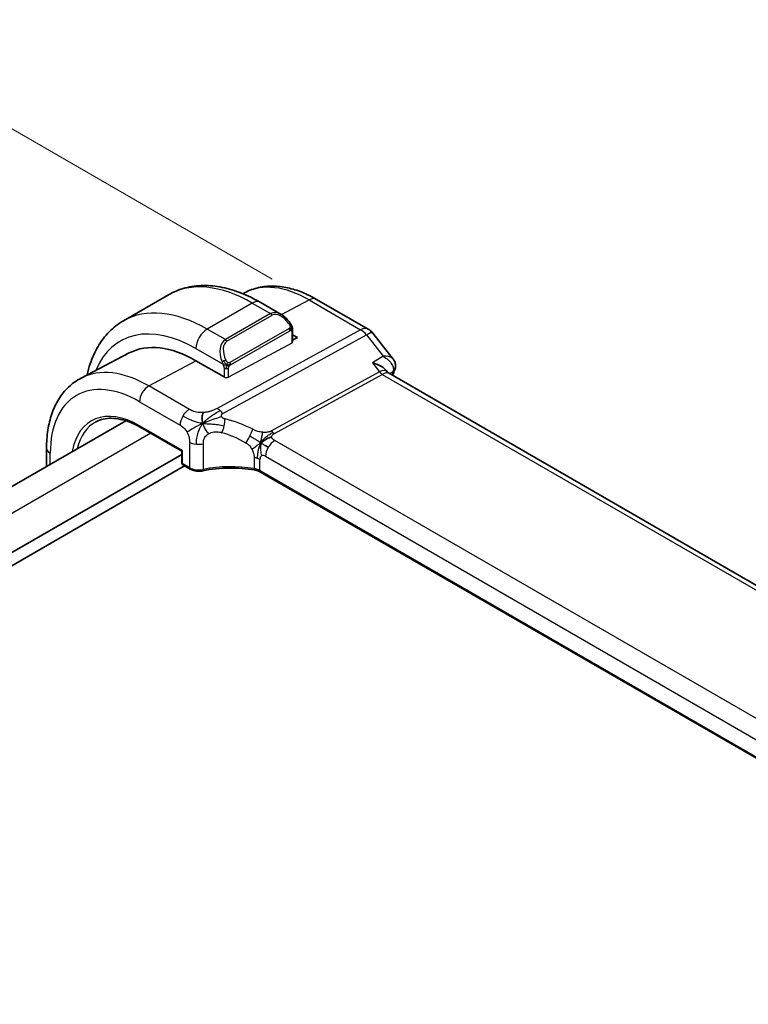
# Model space of a CAD drawing. Units: millimetres. Extents: x 29 to 3392, y 16 to 578.
# Drawn here: x 245 to 291, y 359 to 420 of the extents above; entities that cross this region are included whole.
import ezdxf

# ---------------------------------------------------------------- set-up
doc = ezdxf.new("R2010")
doc.units = ezdxf.units.MM
doc.header["$LTSCALE"] = 2
doc.layers.get('Defpoints').update_dxf_attribs({"lineweight": 25})
for name, color, linetype, lineweight in [('Dimension (ISO)', 7, 'Continuous', 18), ('Visible (ISO)', 7, 'Continuous', 35), ('Visible Narrow (ISO)', 7, 'Continuous', 25)]:
    doc.layers.add(name, color=color, linetype=linetype, lineweight=lineweight)
doc.styles.add('Note Text (TK)', font='txt')
doc.dimstyles.new('Default - Method 1b (TK)', dxfattribs={"dimscale": 2, "dimtxt": 2.5, "dimasz": 2.5, "dimexe": 1, "dimexo": 1.5, "dimgap": 1, "dimtad": 1, "dimtoh": 1, "dimrnd": 1e-08, "dimdsep": 46, "dimtxsty": 'Note Text (TK)', "dimcen": 0.09, "dimdle": 5, "dimclrd": 100, "dimclre": 100, "dimclrt": 7, "dimadec": 1, "dimazin": 1, "dimtfac": 1, "dimtmove": 0, "dimatfit": 3, "dimfxl": 1, "dimtolj": 1, "dimlwd": -1, "dimlwe": -1, "dimarcsym": 0})

# ---------------------------------------------------------------- blocks, each defined once
blk = doc.blocks.new('*D7')
at = {"layer": 'Defpoints', "color": 0}
for p in [(234.614, 419.264), (263.786, 402.421), (173.276, 350.166)]:
    blk.add_point(p, dxfattribs=at)
at = {"layer": 'Dimension (ISO)', "color": 100}
for p, q in [((260.786, 404.153), (232.614, 420.419)), ((148.434, 369.508), (230.283, 416.764)), ((170.276, 351.898), (142.104, 368.163))]:
    blk.add_line(p, q, dxfattribs=at)
for points in [[(229.867, 417.486), (230.7, 416.042), (234.614, 419.264)], [(148.017, 370.23), (148.851, 368.787), (144.104, 367.008)]]:
    blk.add_solid(points, dxfattribs=at)
at = {"layer": 'Dimension (ISO)', "color": 7, "insert": (174.286, 389.661), "char_height": 5, "attachment_point": 4, "rotation": 30, "style": 'Note Text (TK)'}
blk.add_mtext('\\A1;{\\H0.816x;\\Q-30;\\W0.816;※\\Q-30.173;\\W0.815;D (40～500)}', dxfattribs=at)

msp = doc.modelspace()

# ---------------------------------------------------------------- linework, layer by layer
at = {"layer": 'Visible (ISO)'}
for p, q in [((259.0939, 403.3073), (258.952, 403.2333)), ((254.2933, 403.1656), (251.4649, 401.5326)), ((261.3525, 401.9392), (260.0433, 402.695)), ((263.5789, 402.8792), (266.8158, 401.0103)), ((262.0768, 400.9273), (262.0768, 400.2106)), ((262.0768, 400.6508), (262.3718, 400.4805)), ((262.3718, 400.4805), (262.0768, 400.3221)), ((267.1015, 400.7629), (268.3812, 399.1376)), ((251.8273, 399.5164), (248.8061, 397.9403)), ((257.7756, 398.0122), (256.0078, 399.0328)), ((267.9382, 398.4271), (268.0158, 398.3286)), ((324.749, 365.5499), (268.0911, 398.2614)), ((251.6111, 395.2661), (185.4257, 357.054)), ((252.5137, 394.8603), (255.1183, 393.3565)), ((246.6365, 392.3941), (246.6365, 393.5504)), ((255.1183, 393.3565), (255.1769, 393.3904)), ((255.1183, 393.1505), (187.9617, 354.3776)), ((255.1183, 393.3565), (255.1183, 392.6555)), ((255.2967, 392.437), (187.9617, 353.5611)), ((255.2183, 392.4823), (255.651, 392.2325)), ((316.3063, 359.5771), (260.0635, 392.0489))]:
    msp.add_line(p, q, dxfattribs=at)
for centre, radius, start, end in [((266.3158, 400.1443), 1, 38.213211, 60), ((255.3183, 392.6555), 0.2, 180, 240)]:
    msp.add_arc(centre, radius, start, end, dxfattribs=at)
for centre, major_axis, ratio, start_param, end_param in [((261.2525, 400.8422), (-0.5156, 1.1685), 0.6370667, 5.570768, 5.5708549), ((256.0078, 392.031), (-4.2877, 7.4265), 0.5773503, 5.4977871, 6.2584901), ((260.2504, 394.4805), (-2.75, 4.7631), 0.5773503, 6.2639875, 6.264047), ((267.3833, 397.5153), (-0.5786, -0.8618), 0.4892052, 2.9812265, 2.984766), ((268.0185, 398.6348), (0.4688, -0.1739), 0.7365655, 0, 0.0026987), ((255.751, 392.4057), (-0.1, -0.1732), 0.5773503, 0, 0.0054851)]:
    msp.add_ellipse(centre, major_axis=major_axis, ratio=ratio, start_param=start_param, end_param=end_param, dxfattribs=at)
for points, knots in [([(260.0433, 402.695), (259.6523, 402.9208), (259.2567, 403.1137), (258.4621, 403.4272), (258.0631, 403.5477), (257.2682, 403.7084), (256.8722, 403.7485), (256.0931, 403.74), (255.71, 403.691), (254.9736, 403.4984), (254.6206, 403.3545), (254.2933, 403.1656)], [1.57079633, 1.57079633, 1.57079633, 1.57079633, 1.72787596, 1.72787596, 1.88495559, 1.88495559, 2.04203522, 2.04203522, 2.19911486, 2.19911486, 2.35619449, 2.35619449, 2.35619449, 2.35619449]), ([(259.0939, 403.3073), (259.3593, 403.4458), (259.6431, 403.5489), (260.2296, 403.6822), (260.5322, 403.7125), (261.1427, 403.7061), (261.4507, 403.6697), (262.0654, 403.5377), (262.3721, 403.4422), (262.9802, 403.1988), (263.2817, 403.0508), (263.5789, 402.8792)], [3.95168604, 3.95168604, 3.95168604, 3.95168604, 4.10382663, 4.10382663, 4.25596722, 4.25596722, 4.4081078, 4.4081078, 4.56024839, 4.56024839, 4.71238898, 4.71238898, 4.71238898, 4.71238898]), ([(251.4649, 401.5326), (251.1376, 401.3436), (250.8365, 401.1098), (250.3015, 400.5684), (250.0676, 400.2611), (249.6706, 399.5907), (249.5074, 399.2276), (249.3016, 398.6152), (249.2369, 398.3796), (249.1839, 398.1374)], [2.35619449, 2.35619449, 2.35619449, 2.35619449, 2.51327412, 2.51327412, 2.67035376, 2.67035376, 2.82743339, 2.82743339, 2.92063703, 2.92063703, 2.92063703, 2.92063703]), ([(261.3486, 401.9407), (261.464, 401.8739), (261.572, 401.7876), (261.755, 401.6054), (261.8337, 401.5102), (261.903, 401.4091)], [0, 0, 0, 0, 0.041707882, 0.041707882, 0.078529111, 0.078529111, 0.078529111, 0.078529111]), ([(261.903, 401.4092), (261.9296, 401.3703), (261.9551, 401.3303), (261.9895, 401.2681), (262.0006, 401.2469), (262.0213, 401.2038), (262.0302, 401.1811), (262.0382, 401.1586)], [0, 0, 0, 0, 0.014157522, 0.014157522, 0.021326162, 0.021326162, 0.028542779, 0.028542779, 0.028542779, 0.028542779]), ([(262.0382, 401.1586), (262.0469, 401.1342), (262.0541, 401.1098), (262.0659, 401.0575), (262.0697, 401.0296), (262.075, 400.9778), (262.0768, 400.9535), (262.0768, 400.9273)], [0.00002319, 0.00002319, 0.00002319, 0.00002319, 0.007881119, 0.007881119, 0.017233973, 0.017233973, 0.025863548, 0.025863548, 0.025863548, 0.025863548]), ([(267.7624, 399.3143), (267.7617, 399.3143), (267.761, 399.3143), (267.7584, 399.3143), (267.7564, 399.3143), (267.7545, 399.3142)], [0.08364240788, 0.08364240788, 0.08364240788, 0.08364240788, 0.0837860238, 0.0837860238, 0.08420343353, 0.08420343353, 0.08420343353, 0.08420343353]), ([(267.7545, 399.3142), (267.7564, 399.3131), (267.7583, 399.312), (267.7608, 399.3105), (267.7615, 399.3101), (267.7621, 399.3097)], [-0.08420343353, -0.08420343353, -0.08420343353, -0.08420343353, -0.0837860238, -0.0837860238, -0.08364353069, -0.08364353069, -0.08364353069, -0.08364353069]), ([(268.3843, 399.1336), (268.4348, 399.0697), (268.4766, 398.9935), (268.5237, 398.8402), (268.5337, 398.7623), (268.5282, 398.6473), (268.523, 398.6088), (268.5144, 398.5712)], [0, 0, 0, 0, 0.026912118, 0.026912118, 0.050683647, 0.050683647, 0.062590447, 0.062590447, 0.062590447, 0.062590447]), ([(267.0774, 398.9011), (267.0788, 398.9007), (267.0802, 398.9003), (267.2109, 398.8649), (267.3351, 398.8208), (267.5624, 398.7187), (267.6676, 398.6597), (267.8374, 398.5369), (267.8963, 398.4802), (267.9382, 398.427)], [-0.00045425, -0.00045425, -0.00045425, -0.00045425, 0, 0, 0.0421995, 0.0421995, 0.08423611, 0.08423611, 0.12231602, 0.12231602, 0.12231602, 0.12231602]), ([(246.6365, 393.5504), (246.6365, 393.9371), (246.6637, 394.3127), (246.7748, 395.0338), (246.8589, 395.3793), (247.0869, 396.0315), (247.2309, 396.3383), (247.5809, 396.9011), (247.787, 397.1571), (248.2569, 397.6024), (248.5208, 397.7915), (248.8061, 397.9403)], [3.14159265, 3.14159265, 3.14159265, 3.14159265, 3.30361133, 3.30361133, 3.46563001, 3.46563001, 3.62764869, 3.62764869, 3.78966736, 3.78966736, 3.95168604, 3.95168604, 3.95168604, 3.95168604]), ([(249.7435, 395.1989), (249.8858, 395.2731), (250.0386, 395.3291), (250.364, 395.403), (250.5365, 395.421), (250.8987, 395.4172), (251.0883, 395.3954), (251.4801, 395.3113), (251.6823, 395.2489), (252.0939, 395.0841), (252.3034, 394.9817), (252.5137, 394.8603)], [3.95168604, 3.95168604, 3.95168604, 3.95168604, 4.10382663, 4.10382663, 4.25596722, 4.25596722, 4.4081078, 4.4081078, 4.56024839, 4.56024839, 4.71238898, 4.71238898, 4.71238898, 4.71238898]), ([(256.4449, 392.1241), (256.3638, 392.1071), (256.277, 392.0988), (256.1055, 392.0995), (256.0187, 392.1086), (255.8574, 392.1432), (255.7806, 392.1684), (255.6912, 392.2105), (255.671, 392.221), (255.6516, 392.2322)], [0, 0, 0, 0, 0.025844115, 0.025844115, 0.051464743, 0.051464743, 0.076586396, 0.076586396, 0.084184833, 0.084184833, 0.084184833, 0.084184833]), ([(259.6784, 392.1787), (259.1732, 392.2631), (258.6402, 392.3034), (257.5469, 392.2937), (256.9722, 392.2345), (256.4449, 392.1241)], [0, 0, 0, 0, 0.15688021, 0.15688021, 0.32856708, 0.32856708, 0.32856708, 0.32856708]), ([(260.061, 392.0504), (260.0115, 392.0786), (259.9524, 392.1049), (259.8234, 392.1486), (259.7521, 392.1664), (259.6784, 392.1787)], [0.000462614, 0.000462614, 0.000462614, 0.000462614, 0.023224644, 0.023224644, 0.046223737, 0.046223737, 0.046223737, 0.046223737])]:
    msp.add_open_spline(points, degree=3, knots=knots, dxfattribs=at)
for points in [[(268.3843, 399.1336), (268.3842, 399.1338), (268.384, 399.134), (268.3839, 399.1342)], [(267.9826, 398.3616), (267.9827, 398.3615), (267.9828, 398.3613), (267.9828, 398.3611)], [(268.0219, 398.3209), (268.0356, 398.3034), (268.0595, 398.2808), (268.0844, 398.2649)], [(268.4873, 398.4609), (268.4437, 398.3435), (268.4006, 398.2256), (268.358, 398.1072)], [(268.5221, 398.5793), (268.5133, 398.5393), (268.5014, 398.5002), (268.4872, 398.462)], [(256.4416, 395.0968), (256.4246, 395.1574), (256.3975, 395.278), (256.3795, 395.4954), (256.4258, 395.6922), (256.4548, 395.7793)], [(256.4416, 395.0968), (256.5098, 395.1274), (256.5773, 395.1567), (256.652, 395.1875)], [(260.0807, 393.8802), (260.1307, 393.9132), (260.2318, 393.978), (260.4437, 394.1283), (260.6499, 394.2283), (260.7604, 394.2504)], [(260.3459, 393.7168), (260.3987, 393.6872), (260.4666, 393.6508), (260.5483, 393.6036)]]:
    msp.add_open_spline(points, degree=3, dxfattribs=at)
at = {"layer": 'Visible Narrow (ISO)'}
for p, q in [((259.5433, 402.6455), (256.7149, 401.0125)), ((259.5433, 402.6455), (260.6868, 401.9853)), ((261.3835, 401.9197), (263.1035, 402.8434)), ((263.1035, 402.8434), (266.3405, 400.9746)), ((260.6868, 401.9853), (257.8584, 400.3523)), ((257.9584, 400.2467), (260.7868, 401.8797)), ((261.2776, 401.8629), (261.2776, 401.8629)), ((257.8584, 400.3523), (256.7149, 401.0125)), ((266.3405, 400.9746), (257.3366, 396.0412)), ((261.8536, 401.0539), (258.1402, 398.91)), ((258.1816, 398.7706), (261.895, 400.9146)), ((262.0182, 400.8456), (262.0182, 400.133)), ((257.7002, 395.715), (266.7041, 400.6484)), ((266.7041, 400.6484), (267.7545, 399.3142)), ((256.0078, 399.7878), (257.7091, 398.8055)), ((262.0182, 400.133), (258.0584, 398.0065)), ((253.0577, 397.4485), (256.0078, 399.0328)), ((267.7545, 399.3142), (267.0774, 398.9011)), ((257.7756, 398.5594), (257.7756, 398.0122)), ((258.0584, 398.0065), (258.0584, 398.5594)), ((267.5198, 398.3391), (260.7485, 394.629)), ((267.0774, 398.9011), (267.5198, 398.3391)), ((268.1527, 398.2257), (268.3791, 398.3639)), ((260.9303, 394.4659), (267.7016, 398.176)), ((267.7016, 398.176), (324.2664, 365.5183)), ((255.6017, 395.9798), (253.0577, 397.4485)), ((252.4723, 396.4577), (255.0162, 394.989)), ((255.2796, 395.6931), (255.2796, 395.6931)), ((255.1769, 393.3904), (252.4723, 394.9519)), ((253.1754, 394.4783), (186.8902, 356.2085)), ((316.5722, 361.9176), (260.961, 394.0248)), ((255.1769, 392.5739), (255.1769, 393.3904)), ((255.6096, 393.922), (255.6096, 392.324)), ((256.4801, 392.2131), (256.4801, 393.8215)), ((246.8709, 392.5293), (246.8709, 393.2238)), ((259.6603, 392.9499), (259.6603, 392.2643)), ((260.022, 392.1405), (260.022, 392.8299)), ((260.3756, 393.034), (315.9867, 360.9268)), ((255.6096, 392.324), (255.1769, 392.5739)), ((316.3166, 359.6388), (260.022, 392.1405))]:
    msp.add_line(p, q, dxfattribs=at)
for centre, major_axis, ratio, start_param, end_param in [((259.5433, 394.0723), (-5.25, 9.0933), 0.5773503, 5.4977871, 6.2831853), ((263.1035, 396.1278), (-4.1125, 7.123), 0.5773503, 5.4977871, 6.2584901), ((259.5433, 401.829), (0.5, 0.866), 0.5773503, 0, 0.7853982), ((263.0789, 402.0132), (0.5, 0.866), 0.5773503, 0, 0.7504916), ((256.7149, 392.4393), (-5.25, 9.0933), 0.5773503, 5.4977871, 6.2831853), ((261.2525, 400.8422), (-0.5156, 1.1685), 0.6370667, 5.5708549, 6.3521883), ((261.3525, 400.8999), (-0.5657, 0.9798), 0.5773503, 4.8456515, 6.2831853), ((260.6868, 401.822), (-0.1, 0.1732), 0.5773503, 4.712389, 5.4977871), ((261.738, 401.2961), (0.165, 0.1131), 0.0544843, 5.3257618, 6.0641145), ((261.738, 401.2961), (0.165, 0.1131), 0.0544843, 6.0641145, 6.2815674), ((256.0078, 392.031), (-4.75, 8.2272), 0.5773503, 5.4977871, 6.7033446), ((256.7149, 400.196), (-0.5, -0.866), 0.5773503, 3.9269908, 5.4977871), ((261.7536, 400.9962), (-0.1, 0.1732), 0.5773503, 4.3196899, 4.712389), ((261.7536, 400.9962), (-0.1, 0.1732), 0.5773503, 3.9269908, 4.3196899), ((261.8768, 400.9273), (0.2, 0), 0.5773503, 5.4977871, 6.2831853), ((266.3158, 400.1443), (0.5, 0.866), 0.5773503, 0, 0.7504916), ((266.3158, 400.1443), (-0.4805, 0.877), 0.6027007, 4.9707333, 5.5108153), ((266.3158, 400.1443), (0.7857, 0.6186), 0.1980295, 0, 0.9060502), ((258.4241, 399.2092), (-0.5156, 1.1685), 0.6370667, 0.069003, 1.5065368), ((258.5241, 399.2669), (-0.5657, 0.9798), 0.5773503, 0, 1.4375338), ((257.8584, 400.189), (-0.1, 0.1732), 0.5773503, 4.712389, 5.4977871), ((261.8768, 400.2147), (0.2, -0.0058), 0.5568606, 5.5140635, 6.2994616), ((260.5626, 394.6607), (-2.9707, 5.1454), 0.5773503, 0.0216146, 0.0216443), ((260.604, 394.6847), (-3.0414, 5.2679), 0.5773503, 6.2813439, 6.2815579), ((260.5571, 394.6709), (-2.9649, 5.1354), 0.5773503, 6.2357154, 6.2357179), ((257.7883, 399.0157), (0.1804, 0.0863), 0.0544843, 1.6957762, 2.4341289), ((257.7883, 399.0157), (0.1804, 0.0863), 0.0544843, 0.9574235, 1.6957762), ((253.0577, 390.3278), (-4.3605, 7.5527), 0.5773503, 5.4977871, 6.2584901), ((257.917, 398.6411), (-0.2, 0), 0.5773503, 0.7853982, 1.5707963), ((257.917, 398.6411), (-0.2, 0), 0.5773503, 1.5707963, 2.3561945), ((258.0402, 398.8523), (0.1, -0.1732), 0.5773503, 1.1780972, 1.5707963), ((258.0402, 398.8523), (0.1, -0.1732), 0.5773503, 0.7853982, 1.1780972), ((267.3833, 397.5153), (-0.5786, -0.8618), 0.4892052, 2.984766, 3.8908163), ((267.7139, 398.5911), (0.2403, -0.4385), 0.6027007, 4.9707333, 5.5108153), ((315.2845, 352.1064), (35.1827, -60.9383), 0.5773503, 3.5877663, 3.5916408), ((268.0185, 398.6348), (0.4688, -0.1739), 0.7365655, 5.7701645, 6.2831853), ((268.0167, 398.0908), (-0.3463, -0.3772), 0.3277303, 2.4648361, 2.6290585), ((268.0337, 398.6853), (0.4883, -0.1073), 0.822899, 5.6611182, 6.2629835), ((257.917, 398.0882), (-0.2, 0.0058), 0.5568606, 0.8016745, 2.3724708), ((267.3833, 397.5153), (0.73, 0.7291), 0.3170465, 0.0849568, 0.8354503), ((252.4723, 389.9898), (-3.9608, 6.8603), 0.5773503, 5.4977871, 7.0685835), ((253.0379, 396.7843), (0.4, 0.6928), 0.5773503, 0.7504916, 2.3561945), ((252.4723, 389.9898), (-3.0386, 5.2631), 0.5773503, 5.4977871, 6.8877698), ((255.5819, 395.3156), (0.4, 0.6928), 0.5773503, 0.7504916, 1.553343), ((257.3119, 395.211), (0.4805, -0.877), 0.6027007, 2.0991817, 2.3692227), ((257.3119, 395.211), (0.4805, -0.877), 0.6027007, 1.8291406, 2.0991817), ((255.5819, 395.3156), (0.4, 0.6928), 0.5773503, 1.553343, 2.3561945), ((257.5233, 394.9738), (-0.1827, -0.7789), 0.3225337, 1.6052575, 2.1887878), ((258.6961, 389.8946), (-4.9216, 4.5834), 0.6695761, 5.1173114, 5.4191703), ((252.6087, 390.0686), (-2.9387, 5.09), 0.5773503, 6.2584901, 6.8366318), ((252.6137, 395.0335), (-0.1, -0.1732), 0.5773503, 5.4977871, 6.2831853), ((257.5233, 394.9738), (-0.1827, -0.7789), 0.3225337, 1.0217273, 1.6052575), ((259.2674, 394.3259), (0.3626, 0.7131), 0.1507651, 4.742248, 5.3878695), ((260.9427, 394.8811), (0.2403, -0.4385), 0.6027007, 4.9707333, 5.2407743), ((258.3855, 389.4914), (-4.0653, 4.5154), 0.6446591, 5.1811411, 5.483), ((259.2674, 394.3259), (0.3626, 0.7131), 0.1507651, 4.0966266, 4.742248), ((260.9412, 393.3606), (-0.4, -0.6928), 0.5773503, 3.8920842, 4.6949357), ((260.9427, 394.8811), (0.2403, -0.4385), 0.6027007, 5.2407743, 5.5108153), ((247.4365, 393.5504), (-0.8, 0), 0.5773503, 0, 0.7853982), ((256.1753, 394.2486), (-0.8, 0), 0.5773503, 0.7853982, 1.3735734), ((256.1753, 394.2486), (-0.8, 0), 0.5773503, 1.3735734, 1.9617486), ((260.9412, 393.3606), (-0.4, -0.6928), 0.5773503, 4.6949357, 5.4977871), ((259.4564, 392.5033), (-0.8, 0), 0.5773503, 4.1907801, 4.4545693), ((259.4564, 392.5033), (-0.8, 0), 0.5773503, 3.9269908, 4.1907801), ((260.3756, 392.6258), (-0.25, 0.433), 0.5773503, 0, 0.7853982), ((260.3756, 392.6258), (-0.25, 0.433), 0.5773503, 5.4977871, 6.2831853), ((255.3183, 392.6555), (-0.2, 0), 0.5773503, 0, 0.7853982), ((255.3183, 392.6555), (-0.1, -0.1732), 0.5773503, 5.4977871, 6.2831853), ((256.1753, 392.6335), (-0.7999, 0.0177), 0.5620413, 0.7978225, 1.9741729), ((255.751, 392.4057), (-0.1, -0.1732), 0.5773503, 5.4977871, 6.2831853), ((256.4039, 392.3198), (0.041, -0.1958), 0.3295836, 6.2828424, 7.2097536), ((258.3855, 389.6011), (-4.9993, 0.1518), 0.5560283, 4.4714489, 5.1202209), ((259.7113, 392.376), (-0.033, -0.1973), 0.1980037, 5.3467393, 6.2827983), ((259.4564, 391.8424), (-0.7998, 0.029), 0.5516445, 3.9469799, 4.4745584), ((260.1635, 392.2221), (-0.1, -0.1732), 0.5773503, 5.4977871, 6.2831853)]:
    msp.add_ellipse(centre, major_axis=major_axis, ratio=ratio, start_param=start_param, end_param=end_param, dxfattribs=at)
for points in [[(262.0378, 401.1264), (262.0364, 401.1354), (262.0324, 401.1538), (262.0235, 401.184), (262.0092, 401.2185), (261.9894, 401.2599), (261.9627, 401.3091), (261.9314, 401.3598), (261.9112, 401.3891), (261.9004, 401.4045)], [(262.0378, 401.1264), (262.0363, 401.1216), (262.0319, 401.1114), (262.0211, 401.0943), (262.0048, 401.0744), (261.9815, 401.0512), (261.9507, 401.0255), (261.9165, 401.0017), (261.8953, 400.9897), (261.8842, 400.9833)], [(262.0378, 401.1264), (262.0308, 401.1361), (262.0154, 401.1513), (261.9719, 401.166), (261.9331, 401.1727), (261.9135, 401.176)], [(262.0378, 401.1264), (262.0412, 401.1055), (262.0433, 401.0666), (262.0251, 400.9943), (261.9993, 400.949), (261.9854, 400.9301)], [(262.0378, 401.1264), (262.0413, 401.1216), (262.0477, 401.111), (262.0561, 401.0904), (262.0636, 401.063), (262.0702, 401.0251), (262.0751, 400.9764), (262.0768, 400.9438), (262.0768, 400.9273)], [(257.9336, 398.7565), (257.9238, 398.7647), (257.9043, 398.7829), (257.8719, 398.8192), (257.8341, 398.8707), (257.7921, 398.943), (257.7715, 398.9904), (257.7611, 399.0147)], [(257.9336, 398.7565), (257.9121, 398.7535), (257.8713, 398.7499), (257.7936, 398.7517), (257.7454, 398.7535), (257.7279, 398.7554)], [(257.9336, 398.7565), (257.9304, 398.7465), (257.9247, 398.726), (257.9184, 398.6903), (257.9143, 398.6447), (257.914, 398.5844), (257.917, 398.5455), (257.917, 398.5256)], [(257.9336, 398.7565), (257.9388, 398.7731), (257.9507, 398.8042), (257.9786, 398.8598), (257.9979, 398.9), (258.0048, 398.9186)], [(257.9336, 398.7565), (257.955, 398.7595), (257.9976, 398.7676), (258.0877, 398.7948), (258.145, 398.8244), (258.1708, 398.8393)], [(257.9336, 398.7565), (257.9497, 398.7428), (257.9808, 398.7209), (258.0402, 398.6933), (258.0771, 398.6842), (258.0909, 398.6813)], [(256.4416, 395.0968), (256.4781, 395.1421), (256.5556, 395.2284), (256.7033, 395.3628), (256.9096, 395.5226), (257.2255, 395.7351), (257.4221, 395.8462), (257.5262, 395.9032)], [(256.4416, 395.0968), (256.3907, 395.1029), (256.2892, 395.1183), (256.1112, 395.159), (255.8787, 395.2303), (255.5275, 395.3692), (255.3087, 395.4894), (255.189, 395.5586)], [(256.4416, 395.0968), (256.3387, 395.0506), (256.1452, 394.9579), (255.7842, 394.7604), (255.5326, 394.6009), (255.4555, 394.5422)], [(256.4416, 395.0968), (256.4052, 395.0515), (256.337, 394.9568), (256.2376, 394.7796), (256.1332, 394.537), (256.0277, 394.1637), (256.0185, 393.9273), (256.0185, 393.7956)], [(256.4416, 395.0968), (256.4926, 395.0907), (256.5943, 395.0818), (256.7749, 395.0732), (257.0194, 395.0624), (257.3982, 395.0298), (257.6441, 394.9769), (257.7806, 394.9417)], [(256.4416, 395.0968), (256.4587, 395.0362), (256.5007, 394.9161), (256.5824, 394.7018), (256.7227, 394.5299), (256.807, 394.4491)], [(260.0807, 393.8802), (260.0618, 393.8925), (260.0212, 393.9188), (259.9365, 393.9727), (259.8175, 394.0464), (259.6221, 394.1637), (259.4636, 394.2512), (259.3857, 394.2925)], [(260.0807, 393.8802), (260.086, 393.9421), (260.0977, 394.0601), (260.1519, 394.2773), (260.1928, 394.4562), (260.1996, 394.5389)], [(260.0807, 393.8802), (260.1042, 393.9205), (260.1555, 393.998), (260.2593, 394.1172), (260.4079, 394.2518), (260.6277, 394.4179), (260.7664, 394.4971), (260.8355, 394.5349)], [(260.0807, 393.8802), (260.0307, 393.8473), (259.9329, 393.7851), (259.755, 393.6426), (259.6069, 393.5149), (259.5311, 393.4626)], [(260.0807, 393.8802), (260.0572, 393.84), (260.0148, 393.7569), (259.9592, 393.6083), (259.909, 393.4129), (259.8629, 393.1408), (259.855, 392.9835), (259.855, 392.9037)], [(260.0807, 393.8802), (260.0754, 393.8183), (260.0681, 393.694), (260.057, 393.415), (260.0849, 393.171), (260.1256, 393.0587)], [(260.0807, 393.8802), (260.1044, 393.8649), (260.1476, 393.8369), (260.218, 393.7919), (260.2932, 393.7464), (260.3459, 393.7168)]]:
    msp.add_open_spline(points, degree=3, dxfattribs=at)
for points, knots in [([(261.838, 401.3538), (261.8425, 401.3472), (261.8471, 401.3406), (261.8517, 401.3335), (261.8562, 401.3264), (261.8609, 401.3189), (261.8655, 401.3108), (261.8701, 401.3028), (261.8746, 401.2942), (261.879, 401.2854), (261.8834, 401.2765), (261.8875, 401.2672), (261.8914, 401.2579), (261.8952, 401.2486), (261.8987, 401.2392), (261.9017, 401.23), (261.9047, 401.2207), (261.9072, 401.2116), (261.9091, 401.2026), (261.9111, 401.1936), (261.9126, 401.1847), (261.9135, 401.176)], [0, 0, 0, 0, 0.071275, 0.071275, 0.071275, 0.14246065, 0.14246065, 0.14246065, 0.21364074, 0.21364074, 0.21364074, 0.28489899, 0.28489899, 0.28489899, 0.35632005, 0.35632005, 0.35632005, 0.42799051, 0.42799051, 0.42799051, 0.5, 0.5, 0.5, 0.5]), ([(261.9135, 401.176), (261.9144, 401.1674), (261.9148, 401.1588), (261.9146, 401.1505), (261.9144, 401.1422), (261.9136, 401.1343), (261.9123, 401.1268), (261.9109, 401.1194), (261.9089, 401.1124), (261.9064, 401.1061), (261.9039, 401.0997), (261.9007, 401.094), (261.8972, 401.089), (261.8939, 401.0843), (261.8904, 401.0803), (261.8863, 401.0765), (261.8816, 401.072), (261.8759, 401.0677), (261.87, 401.0638), (261.8647, 401.0603), (261.8592, 401.0572), (261.8536, 401.0539)], [0.5, 0.5, 0.5, 0.5, 0.57172447, 0.57172447, 0.57172447, 0.6426242, 0.6426242, 0.6426242, 0.71336021, 0.71336021, 0.71336021, 0.78457822, 0.78457822, 0.78457822, 0.85049403, 0.85049403, 0.85049403, 0.92879556, 0.92879556, 0.92879556, 1, 1, 1, 1]), ([(261.895, 400.9146), (261.8991, 400.9169), (261.9032, 400.9193), (261.9075, 400.9216), (261.9117, 400.9238), (261.9161, 400.926), (261.9206, 400.9279), (261.9251, 400.9299), (261.9297, 400.9316), (261.9343, 400.933), (261.939, 400.9344), (261.9436, 400.9354), (261.9482, 400.9361), (261.9528, 400.9368), (261.9573, 400.937), (261.9616, 400.9368), (261.966, 400.9366), (261.9702, 400.9359), (261.9741, 400.9348), (261.9781, 400.9337), (261.9819, 400.9321), (261.9854, 400.9301)], [0, 0, 0, 0, 0.07187067, 0.07187067, 0.07187067, 0.14250295, 0.14250295, 0.14250295, 0.21256871, 0.21256871, 0.21256871, 0.28268769, 0.28268769, 0.28268769, 0.35348445, 0.35348445, 0.35348445, 0.42564648, 0.42564648, 0.42564648, 0.5, 0.5, 0.5, 0.5]), ([(261.9854, 400.9301), (261.9896, 400.9278), (261.9935, 400.9249), (261.997, 400.9214), (262.0004, 400.918), (262.0035, 400.914), (262.0061, 400.9096), (262.0088, 400.9053), (262.0109, 400.9005), (262.0126, 400.8954), (262.0143, 400.8904), (262.0155, 400.8851), (262.0164, 400.8796), (262.0166, 400.8783), (262.0167, 400.8771), (262.0169, 400.8759), (262.0174, 400.8715), (262.0178, 400.867), (262.018, 400.8626), (262.0182, 400.8568), (262.0182, 400.8512), (262.0182, 400.8456)], [0.5, 0.5, 0.5, 0.5, 0.58502424, 0.58502424, 0.58502424, 0.66947181, 0.66947181, 0.66947181, 0.75324782, 0.75324782, 0.75324782, 0.83626522, 0.83626522, 0.83626522, 0.85443497, 0.85443497, 0.85443497, 0.91835525, 0.91835525, 0.91835525, 1, 1, 1, 1]), ([(262.0378, 401.1264), (262.0414, 401.1378), (262.0419, 401.1479), (262.0382, 401.1585), (262.0382, 401.1586)], [0, 0, 0, 0, 0.33333333, 0.33585864, 0.33585864, 0.33585864, 0.33585864]), ([(257.6481, 398.9565), (257.65, 398.9515), (257.6561, 398.9356), (257.664, 398.9158), (257.6689, 398.9032), (257.6746, 398.8891), (257.6802, 398.8753), (257.6861, 398.861), (257.6918, 398.8469), (257.6967, 398.8351), (257.7028, 398.8206), (257.7075, 398.8095), (257.7091, 398.8055)], [0, 0, 0, 0, 0.3215828, 0.3215828, 0.3215828, 0.5255123, 0.5255123, 0.5255123, 0.7373622, 0.7373622, 0.7373622, 1, 1, 1, 1]), ([(258.0048, 398.9186), (257.9949, 398.9259), (257.9851, 398.9343), (257.9754, 398.944), (257.966, 398.9533), (257.9566, 398.9638), (257.9476, 398.9752), (257.9391, 398.9858), (257.9312, 398.997), (257.924, 399.0081), (257.9167, 399.0194), (257.9101, 399.0307), (257.9042, 399.0416), (257.8983, 399.0526), (257.8931, 399.0633), (257.8883, 399.0734)], [0.5, 0.5, 0.5, 0.5, 0.60524772, 0.60524772, 0.60524772, 0.707891, 0.707891, 0.707891, 0.80414857, 0.80414857, 0.80414857, 0.90207429, 0.90207429, 0.90207429, 1, 1, 1, 1]), ([(267.7621, 399.3097), (267.9896, 399.1751), (268.2581, 398.9347), (268.4032, 398.5758), (268.3999, 398.4303), (268.3791, 398.3639)], [-0.083643531, -0.083643531, -0.083643531, -0.083643531, -0.03351441, -0.016757205, 0, 0, 0, 0]), ([(268.3839, 399.1342), (268.3689, 399.153), (268.2431, 399.2716), (267.9981, 399.3172), (267.7624, 399.3143)], [0.02502024, 0.02502024, 0.02502024, 0.02502024, 0.03351441, 0.083642408, 0.083642408, 0.083642408, 0.083642408]), ([(257.7091, 398.8055), (257.7101, 398.803), (257.7115, 398.7995), (257.7132, 398.7953), (257.717, 398.7855), (257.7221, 398.7716), (257.7279, 398.7554)], [0.00000016, 0.00000016, 0.00000016, 0.00000016, 0.07789573, 0.07789573, 0.07789573, 0.25827312, 0.25827312, 0.25827312, 0.25827312]), ([(257.7279, 398.7554), (257.7323, 398.7432), (257.7371, 398.7296), (257.7419, 398.7155), (257.7463, 398.7025), (257.7506, 398.689), (257.7544, 398.6756), (257.7583, 398.662), (257.7615, 398.6487), (257.7642, 398.636), (257.7673, 398.6219), (257.7696, 398.6087), (257.7716, 398.5971), (257.7745, 398.5793), (257.7756, 398.5659), (257.7756, 398.5594)], [0.25827312, 0.25827312, 0.25827312, 0.25827312, 0.39314391, 0.39314391, 0.39314391, 0.51690147, 0.51690147, 0.51690147, 0.64201572, 0.64201572, 0.64201572, 0.78266988, 0.78266988, 0.78266988, 1, 1, 1, 1]), ([(258.1402, 398.91), (258.1274, 398.9026), (258.1142, 398.8952), (258.0999, 398.8916), (258.0858, 398.8881), (258.0706, 398.8885), (258.0548, 398.893), (258.038, 398.8977), (258.0205, 398.9071), (258.0048, 398.9186)], [0, 0, 0, 0, 0.16464555, 0.16464555, 0.16464555, 0.3268563, 0.3268563, 0.3268563, 0.5, 0.5, 0.5, 0.5]), ([(258.0584, 398.5594), (258.0584, 398.566), (258.0584, 398.5727), (258.0589, 398.58), (258.0593, 398.5872), (258.0601, 398.595), (258.0615, 398.6032), (258.063, 398.6114), (258.065, 398.62), (258.0676, 398.6287), (258.0703, 398.6376), (258.0736, 398.6465), (258.0774, 398.6552), (258.0814, 398.6642), (258.086, 398.673), (258.0909, 398.6813)], [0, 0, 0, 0, 0.10026775, 0.10026775, 0.10026775, 0.19847065, 0.19847065, 0.19847065, 0.29651622, 0.29651622, 0.29651622, 0.39628078, 0.39628078, 0.39628078, 0.5, 0.5, 0.5, 0.5]), ([(258.0909, 398.6813), (258.0993, 398.6955), (258.1091, 398.7093), (258.1195, 398.7212), (258.1297, 398.7329), (258.1404, 398.7429), (258.1511, 398.751), (258.1524, 398.7519), (258.1537, 398.7529), (258.1549, 398.7538), (258.1641, 398.7605), (258.1731, 398.7657), (258.1816, 398.7706)], [0.5, 0.5, 0.5, 0.5, 0.6699894, 0.6699894, 0.6699894, 0.83656608, 0.83656608, 0.83656608, 0.85622576, 0.85622576, 0.85622576, 1, 1, 1, 1]), ([(256.4548, 395.7793), (256.3847, 395.7756), (256.3135, 395.7755), (256.245, 395.7794), (256.1774, 395.7833), (256.1126, 395.7911), (256.0511, 395.8027), (255.9896, 395.8143), (255.9315, 395.8297), (255.8782, 395.8478), (255.8471, 395.8583), (255.8176, 395.8698), (255.7896, 395.8819), (255.7692, 395.8906), (255.7496, 395.8998), (255.7306, 395.9092), (255.6852, 395.9317), (255.6431, 395.9559), (255.6017, 395.9798)], [0.5, 0.5, 0.5, 0.5, 0.60087597, 0.60087597, 0.60087597, 0.70043867, 0.70043867, 0.70043867, 0.79977567, 0.79977567, 0.79977567, 0.85779322, 0.85779322, 0.85779322, 0.89980512, 0.89980512, 0.89980512, 1, 1, 1, 1]), ([(257.3366, 396.0412), (257.2957, 396.0188), (257.2529, 395.9956), (257.2051, 395.9722), (257.1574, 395.9488), (257.1047, 395.9251), (257.0483, 395.9036), (256.9919, 395.8821), (256.9318, 395.8626), (256.8675, 395.8453), (256.8051, 395.8286), (256.7387, 395.8141), (256.6716, 395.803), (256.5998, 395.7911), (256.527, 395.7832), (256.4548, 395.7793)], [0, 0, 0, 0, 0.09981356, 0.09981356, 0.09981356, 0.19959237, 0.19959237, 0.19959237, 0.29944058, 0.29944058, 0.29944058, 0.39629465, 0.39629465, 0.39629465, 0.5, 0.5, 0.5, 0.5]), ([(256.652, 395.1875), (256.6901, 395.2032), (256.8486, 395.267), (257.2062, 395.3991), (257.5132, 395.5014), (257.6227, 395.5307)], [0.22065817, 0.22065817, 0.22065817, 0.22065817, 0.33333333, 0.66666667, 1, 1, 1, 1]), ([(257.6227, 395.5307), (257.6192, 395.5398), (257.6162, 395.5491), (257.614, 395.5587), (257.6124, 395.5656), (257.6112, 395.5724), (257.6105, 395.5791), (257.6088, 395.5949), (257.6094, 395.6099), (257.6128, 395.6238), (257.6161, 395.6377), (257.622, 395.6504), (257.6301, 395.6616), (257.6382, 395.6728), (257.6483, 395.6824), (257.6603, 395.691), (257.6723, 395.6997), (257.6861, 395.7073), (257.7002, 395.715)], [0.5, 0.5, 0.5, 0.5, 0.55903327, 0.55903327, 0.55903327, 0.60130308, 0.60130308, 0.60130308, 0.70098018, 0.70098018, 0.70098018, 0.80065095, 0.80065095, 0.80065095, 0.90032201, 0.90032201, 0.90032201, 1, 1, 1, 1]), ([(257.8339, 395.377), (257.8155, 395.3813), (257.797, 395.3857), (257.7793, 395.3913), (257.7618, 395.3968), (257.7451, 395.4035), (257.7292, 395.4121), (257.7133, 395.4207), (257.6982, 395.4313), (257.6846, 395.4434), (257.6706, 395.4557), (257.6582, 395.4696), (257.648, 395.4841), (257.6419, 395.4926), (257.6366, 395.5014), (257.632, 395.5102), (257.6286, 395.5169), (257.6255, 395.5237), (257.6227, 395.5307)], [0, 0, 0, 0, 0.09876289, 0.09876289, 0.09876289, 0.19597431, 0.19597431, 0.19597431, 0.29378332, 0.29378332, 0.29378332, 0.39447936, 0.39447936, 0.39447936, 0.45440366, 0.45440366, 0.45440366, 0.5, 0.5, 0.5, 0.5]), ([(255.0162, 394.989), (255.045, 394.9723), (255.0744, 394.9553), (255.1047, 394.9353), (255.135, 394.9153), (255.1663, 394.8925), (255.1973, 394.8663), (255.2283, 394.8401), (255.259, 394.8105), (255.2893, 394.7772), (255.3196, 394.7439), (255.3494, 394.7068), (255.3774, 394.6673), (255.4055, 394.6278), (255.4316, 394.5858), (255.4555, 394.5422)], [0, 0, 0, 0, 0.10000021, 0.10000021, 0.10000021, 0.20000067, 0.20000067, 0.20000067, 0.300001, 0.300001, 0.300001, 0.40000083, 0.40000083, 0.40000083, 0.5, 0.5, 0.5, 0.5]), ([(260.1996, 394.5389), (260.1502, 394.544), (260.0985, 394.5524), (260.0477, 394.5626), (259.996, 394.5729), (259.9454, 394.5851), (259.8997, 394.5982), (259.8538, 394.6113), (259.813, 394.6254), (259.7726, 394.6411), (259.7436, 394.6524), (259.7148, 394.6646), (259.6885, 394.6763), (259.6786, 394.6807), (259.669, 394.685), (259.66, 394.6892), (259.6272, 394.7043), (259.6014, 394.7172), (259.578, 394.7291)], [0.5, 0.5, 0.5, 0.5, 0.59880591, 0.59880591, 0.59880591, 0.69938949, 0.69938949, 0.69938949, 0.80039442, 0.80039442, 0.80039442, 0.87296841, 0.87296841, 0.87296841, 0.90047077, 0.90047077, 0.90047077, 1, 1, 1, 1]), ([(260.7485, 394.629), (260.7299, 394.6188), (260.7092, 394.6079), (260.6831, 394.5965), (260.6569, 394.5851), (260.6253, 394.5731), (260.5918, 394.5635), (260.5583, 394.5539), (260.5228, 394.5466), (260.4812, 394.5414), (260.4452, 394.5369), (260.4045, 394.534), (260.3631, 394.5329), (260.3568, 394.5328), (260.3505, 394.5326), (260.3441, 394.5326), (260.2968, 394.532), (260.2484, 394.5338), (260.1996, 394.5389)], [0, 0, 0, 0, 0.10043595, 0.10043595, 0.10043595, 0.20091172, 0.20091172, 0.20091172, 0.30131259, 0.30131259, 0.30131259, 0.38827689, 0.38827689, 0.38827689, 0.4014898, 0.4014898, 0.4014898, 0.5, 0.5, 0.5, 0.5]), ([(255.4555, 394.5422), (255.4794, 394.4986), (255.5011, 394.4532), (255.5198, 394.4078), (255.5385, 394.3624), (255.5542, 394.317), (255.5668, 394.2728), (255.5793, 394.2285), (255.5887, 394.1855), (255.5953, 394.1443), (255.6018, 394.1031), (255.6057, 394.0637), (255.6076, 394.0267), (255.6089, 394.0016), (255.6094, 393.9776), (255.6095, 393.9544), (255.6096, 393.9435), (255.6096, 393.9326), (255.6096, 393.922)], [0.5, 0.5, 0.5, 0.5, 0.5999767, 0.5999767, 0.5999767, 0.69988625, 0.69988625, 0.69988625, 0.79982005, 0.79982005, 0.79982005, 0.89986972, 0.89986972, 0.89986972, 0.96793465, 0.96793465, 0.96793465, 1, 1, 1, 1]), ([(256.4801, 393.8215), (256.4801, 393.8692), (256.4803, 393.916), (256.4846, 393.962), (256.4889, 394.008), (256.4974, 394.0532), (256.5118, 394.0978), (256.5263, 394.1423), (256.5468, 394.1863), (256.5738, 394.2284), (256.6008, 394.2704), (256.6343, 394.3107), (256.6736, 394.3479), (256.6887, 394.3623), (256.7047, 394.3762), (256.7214, 394.3896), (256.7483, 394.4111), (256.7769, 394.431), (256.807, 394.4491)], [0, 0, 0, 0, 0.09991202, 0.09991202, 0.09991202, 0.19981841, 0.19981841, 0.19981841, 0.299726, 0.299726, 0.299726, 0.39964162, 0.39964162, 0.39964162, 0.43816998, 0.43816998, 0.43816998, 0.5, 0.5, 0.5, 0.5]), ([(256.807, 394.4491), (256.8558, 394.4787), (256.9092, 394.504), (256.9652, 394.524), (257.0208, 394.5439), (257.0789, 394.5586), (257.1374, 394.5674), (257.1957, 394.5763), (257.2545, 394.5793), (257.3121, 394.5773), (257.3695, 394.5752), (257.4258, 394.568), (257.4803, 394.5574), (257.5356, 394.5466), (257.5892, 394.5322), (257.6422, 394.517)], [0.5, 0.5, 0.5, 0.5, 0.60070975, 0.60070975, 0.60070975, 0.700585, 0.700585, 0.700585, 0.80015103, 0.80015103, 0.80015103, 0.89932821, 0.89932821, 0.89932821, 1, 1, 1, 1]), ([(260.7604, 394.2504), (260.7588, 394.2662), (260.7596, 394.282), (260.7631, 394.2976), (260.7635, 394.2995), (260.7639, 394.3014), (260.7645, 394.3034), (260.769, 394.3205), (260.7768, 394.3373), (260.7872, 394.3531), (260.7975, 394.3688), (260.8103, 394.3834), (260.8253, 394.3969), (260.8403, 394.4104), (260.8575, 394.4228), (260.8754, 394.4342), (260.8933, 394.4455), (260.912, 394.4559), (260.9303, 394.4659)], [0.5, 0.5, 0.5, 0.5, 0.59026173, 0.59026173, 0.59026173, 0.60139356, 0.60139356, 0.60139356, 0.7012203, 0.7012203, 0.7012203, 0.80085276, 0.80085276, 0.80085276, 0.90040746, 0.90040746, 0.90040746, 1, 1, 1, 1]), ([(260.961, 394.0248), (260.938, 394.038), (260.9142, 394.052), (260.8909, 394.0681), (260.8677, 394.0841), (260.8451, 394.1022), (260.8262, 394.1215), (260.8071, 394.1408), (260.792, 394.1613), (260.7809, 394.1829), (260.7696, 394.205), (260.7626, 394.2282), (260.7604, 394.2504)], [0, 0, 0, 0, 0.12428296, 0.12428296, 0.12428296, 0.24765205, 0.24765205, 0.24765205, 0.37214575, 0.37214575, 0.37214575, 0.5, 0.5, 0.5, 0.5]), ([(259.1457, 393.8694), (259.1671, 393.8571), (259.1897, 393.8437), (259.2157, 393.8259), (259.2418, 393.8082), (259.2713, 393.786), (259.2995, 393.7619), (259.3276, 393.7378), (259.3545, 393.7118), (259.3813, 393.6814), (259.4088, 393.6501), (259.4362, 393.6142), (259.4625, 393.5755), (259.4874, 393.5388), (259.5106, 393.501), (259.5311, 393.4626)], [0, 0, 0, 0, 0.10004935, 0.10004935, 0.10004935, 0.20016839, 0.20016839, 0.20016839, 0.3001468, 0.3001468, 0.3001468, 0.40288586, 0.40288586, 0.40288586, 0.5, 0.5, 0.5, 0.5]), ([(259.5311, 393.4626), (259.5523, 393.4232), (259.5698, 393.3844), (259.5854, 393.3441), (259.6011, 393.3034), (259.6148, 393.2611), (259.6255, 393.2226), (259.6361, 393.1841), (259.6435, 393.1494), (259.6487, 393.1156), (259.6539, 393.082), (259.6569, 393.0491), (259.6585, 393.0212), (259.6601, 392.9933), (259.6603, 392.9703), (259.6603, 392.9499)], [0.5, 0.5, 0.5, 0.5, 0.59969341, 0.59969341, 0.59969341, 0.7001848, 0.7001848, 0.7001848, 0.8005944, 0.8005944, 0.8005944, 0.90017066, 0.90017066, 0.90017066, 1, 1, 1, 1])]:
    msp.add_open_spline(points, degree=3, knots=knots, dxfattribs=at)

# ---------------------------------------------------------------- dimensions: what is measured, and where the dimension line sits
at = {"layer": 'Dimension (ISO)', "color": 100}
dim = msp.add_linear_dim(base=(234.6135, 419.2642), p1=(173.2763, 350.1657), p2=(263.786, 402.4214), angle=210, text='{\\H0.816x;\\Q-30;\\W0.816;※\\Q-30.173;\\W0.815;D (40～500)}', dimstyle='Default - Method 1b (TK)', override={"dimtoh": 0, "dimdec": 2, "dimlfac": 1.224745, "dimpost": '', "dimtp": 0, "dimtm": 0, "dimtdec": 2, "dimtofl": 0, "dimatfit": 1}, dxfattribs=at)
dim.commit()
dim.dimension.update_dxf_attribs({"geometry": '*D7', "text_midpoint": (189.3587, 393.1363), "dimtype": 160})

doc.saveas('drawing.dxf')
